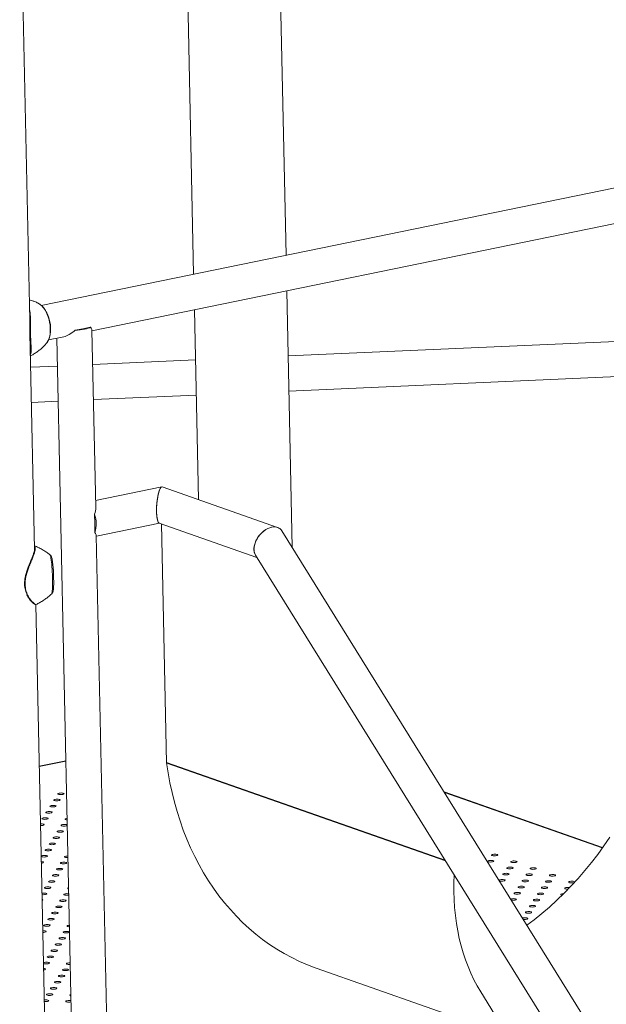
# Model space of a CAD drawing. Units: millimetres. Extents: x -5.9 to 42, y 0 to 29.8.
# Drawn here: x 35.2 to 36, y 26 to 27.2 of the extents above; entities that cross this region are included whole.
import ezdxf

# ---------------------------------------------------------------- set-up
doc = ezdxf.new("R2010")
doc.units = ezdxf.units.MM

msp = doc.modelspace()

# ---------------------------------------------------------------- linework, layer by layer
at = {"color": 7, "linetype": 'Continuous', "lineweight": 18}
for p, q in [((35.2546664, 26.8430927), (35.241872, 27.4468645)), ((35.5819841, 26.9259937), (35.5740046, 27.3025556)), ((35.4560126, 27.2757529), (35.4639375, 26.9017709)), ((36.2129539, 27.0554665), (35.2694851, 26.86187)), ((35.3341826, 26.8292761), (36.1557339, 26.9978556)), ((35.5898963, 26.5526112), (35.5829519, 26.8803227)), ((35.2581079, 26.8678078), (35.2541167, 26.8690268)), ((35.4649052, 26.8561), (35.4700392, 26.6138227)), ((35.3225382, 26.8321021), (35.3127515, 26.8300939)), ((35.332325, 26.8341104), (35.3225382, 26.8321021)), ((35.338966, 26.603539), (35.3341624, 26.8302298)), ((35.2786982, 26.8178909), (35.2984323, 26.8219403)), ((35.2894337, 26.8200938), (35.309711, 25.8631869)), ((36.0036703, 26.8157764), (35.5847096, 26.7973751)), ((35.2608629, 26.5506651), (35.2554134, 26.8078322)), ((35.2558859, 26.7999429), (35.255599, 26.7990738)), ((35.4662599, 26.7921726), (35.3350909, 26.7864115)), ((35.2901893, 26.7844393), (35.255941, 26.7829351)), ((35.5856618, 26.7524402), (36.0055413, 26.7708819)), ((35.2568932, 26.7380003), (35.2911414, 26.7395045)), ((35.3360431, 26.7414766), (35.4672121, 26.7472378)), ((35.4232693, 26.6300617), (35.3387714, 26.612723)), ((35.5712664, 26.5782879), (35.4239015, 26.6300189)), ((35.3376365, 26.5834541), (35.3373914, 26.5950219)), ((35.3378817, 26.5718863), (35.3376365, 26.5834541)), ((35.3397392, 26.567052), (35.4204417, 26.5836119)), ((35.4201316, 26.5837208), (35.5448793, 26.5399294)), ((35.4230726, 26.5826884), (35.4295365, 26.2776527)), ((35.3546343, 25.8641388), (35.339719, 26.5680057)), ((37.3399337, 23.7344849), (35.5766245, 26.573983)), ((35.5429571, 26.5430247), (37.3017617, 23.7107804)), ((35.2790453, 25.6926198), (35.262365, 26.4797796)), ((35.2628558, 26.4800011), (35.262899, 26.480019)), ((35.3008744, 26.2801955), (35.2667427, 26.2731918)), ((35.986214, 26.1694199), (35.7837112, 26.2405065)), ((35.8842126, 26.079465), (35.8837798, 26.0793636)), ((35.6204253, 26.0154394), (35.864955, 25.9295998)), ((35.8306324, 25.9849328), (36.0152488, 25.6873039))]:
    msp.add_line(p, q, dxfattribs=at)
at = {"color": 8, "linetype": 'Continuous', "lineweight": 18}
for p, q in [((35.2561731, 26.8008127), (35.2558859, 26.7999429)), ((35.3008824, 26.2798171), (35.2667507, 26.2728134)), ((35.7849782, 26.1532925), (35.4295276, 26.2780698)), ((35.7856154, 26.1522663), (35.4295913, 26.277245)), ((35.9857892, 26.1688197), (35.7843063, 26.2395482))]:
    msp.add_line(p, q, dxfattribs=at)
at = {"color": 8, "linetype": 'Continuous', "lineweight": 18, "flags": 128}
for points in [[(35.2758917, 26.8133301), (35.2770556, 26.814909), (35.2783171, 26.8172122), (35.2793506, 26.8198529), (35.2801391, 26.8227878), (35.2806697, 26.8259687), (35.2809336, 26.8293433), (35.2809265, 26.8328563), (35.2806485, 26.8364499), (35.2801043, 26.8400652), (35.2793026, 26.8436428), (35.2782568, 26.8471239), (35.2769839, 26.8504515), (35.2755049, 26.8535707), (35.273844, 26.8564305), (35.2720286, 26.8589839), (35.2700884, 26.8611889), (35.2680552, 26.8630094), (35.2659626, 26.8644154), (35.2653341, 26.8647499)], [(35.28271, 26.4935347), (35.2828664, 26.4937675), (35.2831155, 26.4945483), (35.2833326, 26.4957937), (35.2835133, 26.4974795), (35.2836541, 26.4995729), (35.2837525, 26.5020331), (35.2838063, 26.5048122), (35.2838146, 26.5078561), (35.2837772, 26.5111057), (35.2836948, 26.5144976), (35.283569, 26.5179658), (35.2834024, 26.5214428), (35.283198, 26.524861), (35.28296, 26.5281538), (35.2826929, 26.5312571), (35.282402, 26.5341106), (35.2820928, 26.5366586), (35.2817715, 26.5388516), (35.2814442, 26.5406469), (35.2811174, 26.5420096), (35.2807974, 26.5429131), (35.280523, 26.5433169)]]:
    msp.add_lwpolyline(points, dxfattribs=at)
at = {"color": 7, "linetype": 'Continuous', "lineweight": 18, "flags": 128}
for points in [[(35.332325, 26.8341104), (35.3309153, 26.8333414), (35.329123, 26.832624), (35.3269837, 26.8319724), (35.3245396, 26.8313996), (35.321839, 26.8309168), (35.3189354, 26.8305335), (35.3158861, 26.8302574), (35.3127515, 26.8300939)], [(35.4295365, 26.2776527), (35.4314527, 26.2648384), (35.4337482, 26.2521763), (35.4364204, 26.2396816), (35.4394661, 26.2273688), (35.4428816, 26.2152526), (35.4466629, 26.2033471), (35.4508057, 26.1916664), (35.455305, 26.1802243), (35.4601555, 26.1690342), (35.4653515, 26.1581093), (35.4708869, 26.1474626), (35.4767551, 26.1371065), (35.4829493, 26.1270532), (35.4894621, 26.1173147), (35.4962859, 26.1079023), (35.5034126, 26.0988272), (35.5108338, 26.0901001), (35.5185408, 26.0817312), (35.5265246, 26.0737305), (35.5347756, 26.0661072), (35.5432841, 26.0588705), (35.5520403, 26.0520288), (35.5610336, 26.0455902), (35.5702536, 26.0395624), (35.5796893, 26.0339523), (35.5893297, 26.0287666), (35.5991634, 26.0240115), (35.6091787, 26.0196925), (35.619364, 26.0158147), (35.6204253, 26.0154394)], [(35.2921915, 26.2388571), (35.2912141, 26.2385791), (35.290633, 26.2382368), (35.2905185, 26.2378716), (35.2908843, 26.2375274), (35.2916863, 26.2372459), (35.2928277, 26.2370609), (35.294171, 26.2369948), (35.295554, 26.2370556), (35.29681, 26.2372359), (35.2977875, 26.2375139), (35.2983685, 26.2378562), (35.298483, 26.2382214), (35.2981172, 26.2385655), (35.2973153, 26.2388471), (35.2961738, 26.239032), (35.2948305, 26.2390981), (35.2934475, 26.2390374), (35.2921915, 26.2388571)], [(35.2819958, 26.2230639), (35.2810184, 26.2227858), (35.2804373, 26.2224436), (35.2803228, 26.2220783), (35.2806886, 26.2217342), (35.2814906, 26.2214527), (35.282632, 26.2212677), (35.2839753, 26.2212016), (35.2853583, 26.2212623), (35.2866143, 26.2214426), (35.2875917, 26.2217206), (35.2881728, 26.2220629), (35.2882873, 26.2224281), (35.2879215, 26.2227723), (35.2871195, 26.2230538), (35.2859781, 26.2232388), (35.2846348, 26.2233049), (35.2832518, 26.2232441), (35.2819958, 26.2230639)], [(35.2870937, 26.2309605), (35.2861162, 26.2306825), (35.2855352, 26.2303402), (35.2854206, 26.229975), (35.2857864, 26.2296308), (35.2865884, 26.2293493), (35.2877299, 26.2291643), (35.2890731, 26.2290982), (35.2904562, 26.229159), (35.2917121, 26.2293392), (35.2926896, 26.2296173), (35.2932706, 26.2299595), (35.2933852, 26.2303248), (35.2930194, 26.2306689), (35.2922174, 26.2309504), (35.2910759, 26.2311354), (35.2897327, 26.2312015), (35.2883497, 26.2311408), (35.2870937, 26.2309605)], [(35.276898, 26.2151673), (35.2759205, 26.2148892), (35.2753395, 26.2145469), (35.2752249, 26.2141817), (35.2755907, 26.2138376), (35.2763927, 26.2135561), (35.2775342, 26.2133711), (35.2788774, 26.213305), (35.2802604, 26.2133657), (35.2815164, 26.213546), (35.2824939, 26.213824), (35.2830749, 26.2141663), (35.2831894, 26.2145315), (35.2828237, 26.2148757), (35.2820217, 26.2151572), (35.2808802, 26.2153422), (35.279537, 26.2154083), (35.2781539, 26.2153475), (35.276898, 26.2151673)], [(35.2683463, 26.1975162), (35.2686817, 26.1975117), (35.2700647, 26.1975725), (35.2713207, 26.1977528), (35.2722982, 26.1980308), (35.2728792, 26.1983731), (35.2729937, 26.1987383), (35.2726279, 26.1990824), (35.271826, 26.199364), (35.2706845, 26.1995489), (35.2693412, 26.199615), (35.2683025, 26.1995815)], [(35.2718001, 26.2072706), (35.2708226, 26.2069926), (35.2702416, 26.2066503), (35.2701271, 26.2062851), (35.2704929, 26.205941), (35.2712948, 26.2056594), (35.2724363, 26.2054745), (35.2737795, 26.2054084), (35.2751626, 26.2054691), (35.2764186, 26.2056494), (35.277396, 26.2059274), (35.2779771, 26.2062697), (35.2780916, 26.2066349), (35.2777258, 26.206979), (35.2769238, 26.2072606), (35.2757824, 26.2074455), (35.2744391, 26.2075116), (35.2730561, 26.2074509), (35.2718001, 26.2072706)], [(35.2964319, 26.1986239), (35.2954545, 26.1983459), (35.2948734, 26.1980036), (35.2947589, 26.1976383), (35.2951247, 26.1972942), (35.2959267, 26.1970127), (35.2970681, 26.1968277), (35.2984114, 26.1967616), (35.2997944, 26.1968224), (35.3010504, 26.1970026), (35.3020278, 26.1972807), (35.3026089, 26.1976229), (35.3026238, 26.1976386)], [(35.3024326, 26.2066638), (35.3015298, 26.2065205), (35.3005523, 26.2062425), (35.2999713, 26.2059002), (35.2998567, 26.205535), (35.3002225, 26.2051908), (35.3010245, 26.2049093), (35.302166, 26.2047243), (35.3024743, 26.2046972)], [(35.291334, 26.1907273), (35.2903566, 26.1904492), (35.2897756, 26.190107), (35.289661, 26.1897417), (35.2900268, 26.1893976), (35.2908288, 26.1891161), (35.2919703, 26.1889311), (35.2933135, 26.188865), (35.2946965, 26.1889257), (35.2959525, 26.189106), (35.29693, 26.189384), (35.297511, 26.1897263), (35.2976255, 26.1900915), (35.2972598, 26.1904357), (35.2964578, 26.1907172), (35.2953163, 26.1909022), (35.2939731, 26.1909683), (35.29259, 26.1909075), (35.291334, 26.1907273)], [(35.2811383, 26.174934), (35.2801609, 26.174656), (35.2795798, 26.1743137), (35.2794653, 26.1739485), (35.2798311, 26.1736044), (35.2806331, 26.1733228), (35.2817745, 26.1731379), (35.2831178, 26.1730718), (35.2845008, 26.1731325), (35.2857568, 26.1733128), (35.2867343, 26.1735908), (35.2873153, 26.1739331), (35.2874298, 26.1742983), (35.287064, 26.1746424), (35.286262, 26.174924), (35.2851206, 26.1751089), (35.2837773, 26.175175), (35.2823943, 26.1751143), (35.2811383, 26.174934)], [(35.2862362, 26.1828306), (35.2852587, 26.1825526), (35.2846777, 26.1822103), (35.2845632, 26.1818451), (35.284929, 26.181501), (35.2857309, 26.1812194), (35.2868724, 26.1810345), (35.2882156, 26.1809684), (35.2895987, 26.1810291), (35.2908547, 26.1812094), (35.2918321, 26.1814874), (35.2924132, 26.1818297), (35.2925277, 26.1821949), (35.2921619, 26.1825391), (35.2913599, 26.1828206), (35.2902184, 26.1830056), (35.2888752, 26.1830717), (35.2874922, 26.1830109), (35.2862362, 26.1828306)], [(35.8895644, 26.0700485), (35.8988951, 26.0771016), (35.9087405, 26.0850315), (35.9184007, 26.0933258), (35.9278645, 26.1019749), (35.9371207, 26.1109684), (35.9461584, 26.1202959), (35.9549671, 26.1299464), (35.9635362, 26.1399085), (35.9718558, 26.1501705), (35.979916, 26.1607203), (35.9877074, 26.1715456), (35.9952208, 26.1826335)], [(35.2709426, 26.1591408), (35.2699651, 26.1588628), (35.2693841, 26.1585205), (35.2692696, 26.1581552), (35.2696354, 26.1578111), (35.2704374, 26.1575296), (35.2715788, 26.1573446), (35.2729221, 26.1572785), (35.2743051, 26.1573393), (35.2755611, 26.1575195), (35.2765385, 26.1577976), (35.2771196, 26.1581398), (35.2772341, 26.1585051), (35.2768683, 26.1588492), (35.2760663, 26.1591307), (35.2749249, 26.1593157), (35.2735816, 26.1593818), (35.2721986, 26.159321), (35.2709426, 26.1591408)], [(35.2760405, 26.1670374), (35.275063, 26.1667594), (35.274482, 26.1664171), (35.2743674, 26.1660519), (35.2747332, 26.1657077), (35.2755352, 26.1654262), (35.2766767, 26.1652412), (35.2780199, 26.1651751), (35.2794029, 26.1652359), (35.2806589, 26.1654161), (35.2816364, 26.1656942), (35.2822174, 26.1660364), (35.282332, 26.1664017), (35.2819662, 26.1667458), (35.2811642, 26.1670273), (35.2800227, 26.1672123), (35.2786795, 26.1672784), (35.2772965, 26.1672177), (35.2760405, 26.1670374)], [(35.8460022, 26.1606816), (35.8450247, 26.1604035), (35.8444437, 26.1600612), (35.8443291, 26.159696), (35.8446949, 26.1593519), (35.8454969, 26.1590704), (35.8466384, 26.1588854), (35.8479816, 26.1588193), (35.8493646, 26.15888), (35.8506206, 26.1590603), (35.8515981, 26.1593383), (35.8521791, 26.1596806), (35.8522936, 26.1600458), (35.8519279, 26.16039), (35.8511259, 26.1606715), (35.8499844, 26.1608565), (35.8486412, 26.1609226), (35.8472581, 26.1608618), (35.8460022, 26.1606816)], [(35.2693647, 26.1494579), (35.2704632, 26.1496229), (35.2714407, 26.1499009), (35.2720217, 26.1502432), (35.2721362, 26.1506084), (35.2717705, 26.1509526), (35.2709685, 26.1512341), (35.269827, 26.1514191), (35.2693223, 26.1514595)], [(35.2955744, 26.150494), (35.294597, 26.150216), (35.2940159, 26.1498737), (35.2939014, 26.1495085), (35.2942672, 26.1491644), (35.2950692, 26.1488828), (35.2962106, 26.1486979), (35.2975539, 26.1486318), (35.2989369, 26.1486925), (35.3001929, 26.1488728), (35.3011703, 26.1491508), (35.3017514, 26.1494931), (35.3018659, 26.1498583), (35.3015001, 26.1502024), (35.3006981, 26.150484), (35.2995567, 26.1506689), (35.2982134, 26.150735), (35.2968304, 26.1506743), (35.2955744, 26.150494)], [(35.3006723, 26.1583907), (35.2996948, 26.1581126), (35.2991138, 26.1577703), (35.2989993, 26.1574051), (35.299365, 26.157061), (35.300167, 26.1567795), (35.3013085, 26.1565945), (35.3026517, 26.1565284), (35.3034945, 26.1565501)], [(35.8409043, 26.1527849), (35.8399268, 26.1525069), (35.8393458, 26.1521646), (35.8392313, 26.1517994), (35.8395971, 26.1514553), (35.840399, 26.1511737), (35.8415405, 26.1509888), (35.8428837, 26.1509227), (35.8442668, 26.1509834), (35.8455228, 26.1511637), (35.8465002, 26.1514417), (35.8470813, 26.151784), (35.8471958, 26.1521492), (35.84683, 26.1524933), (35.846028, 26.1527749), (35.8448866, 26.1529598), (35.8435433, 26.1530259), (35.8421603, 26.1529652), (35.8409043, 26.1527849)], [(35.870634, 26.1520348), (35.8696565, 26.1517568), (35.8690755, 26.1514145), (35.8689609, 26.1510493), (35.8693267, 26.1507051), (35.8701287, 26.1504236), (35.8712702, 26.1502386), (35.8726134, 26.1501725), (35.8739964, 26.1502333), (35.8752524, 26.1504135), (35.8762299, 26.1506916), (35.8768109, 26.1510339), (35.8769255, 26.1513991), (35.8765597, 26.1517432), (35.8757577, 26.1520247), (35.8746162, 26.1522097), (35.873273, 26.1522758), (35.87189, 26.1522151), (35.870634, 26.1520348)], [(35.2853787, 26.1347008), (35.2844012, 26.1344228), (35.2838202, 26.1340805), (35.2837057, 26.1337153), (35.2840715, 26.1333711), (35.2848735, 26.1330896), (35.2860149, 26.1329046), (35.2873582, 26.1328385), (35.2887412, 26.1328993), (35.2899972, 26.1330795), (35.2909746, 26.1333576), (35.2915557, 26.1336998), (35.2916702, 26.1340651), (35.2913044, 26.1344092), (35.2905024, 26.1346907), (35.289361, 26.1348757), (35.2880177, 26.1349418), (35.2866347, 26.1348811), (35.2853787, 26.1347008)], [(35.2904766, 26.1425974), (35.2894991, 26.1423194), (35.2889181, 26.1419771), (35.2888035, 26.1416119), (35.2891693, 26.1412677), (35.2899713, 26.1409862), (35.2911128, 26.1408012), (35.292456, 26.1407351), (35.293839, 26.1407959), (35.295095, 26.1409761), (35.2960725, 26.1412542), (35.2966535, 26.1415965), (35.2967681, 26.1419617), (35.2964023, 26.1423058), (35.2956003, 26.1425874), (35.2944588, 26.1427723), (35.2931156, 26.1428384), (35.2917326, 26.1427777), (35.2904766, 26.1425974)], [(35.8604382, 26.1362416), (35.8594608, 26.1359635), (35.8588798, 26.1356213), (35.8587652, 26.135256), (35.859131, 26.1349119), (35.859933, 26.1346304), (35.8610745, 26.1344454), (35.8624177, 26.1343793), (35.8638007, 26.13444), (35.8650567, 26.1346203), (35.8660342, 26.1348983), (35.8666152, 26.1352406), (35.8667297, 26.1356058), (35.866364, 26.13595), (35.865562, 26.1362315), (35.8644205, 26.1364165), (35.8630773, 26.1364826), (35.8616942, 26.1364218), (35.8604382, 26.1362416)], [(35.8655361, 26.1441382), (35.8645586, 26.1438602), (35.8639776, 26.1435179), (35.8638631, 26.1431526), (35.8642289, 26.1428085), (35.8650309, 26.142527), (35.8661723, 26.142342), (35.8675156, 26.1422759), (35.8688986, 26.1423367), (35.8701546, 26.1425169), (35.871132, 26.142795), (35.8717131, 26.1431372), (35.8718276, 26.1435025), (35.8714618, 26.1438466), (35.8706598, 26.1441281), (35.8695184, 26.1443131), (35.8681751, 26.1443792), (35.8667921, 26.1443184), (35.8655361, 26.1441382)], [(35.8901679, 26.1354914), (35.8891905, 26.1352134), (35.8886094, 26.1348711), (35.8884949, 26.1345059), (35.8888607, 26.1341618), (35.8896627, 26.1338802), (35.8908041, 26.1336953), (35.8921474, 26.1336292), (35.8935304, 26.1336899), (35.8947864, 26.1338702), (35.8957638, 26.1341482), (35.8963449, 26.1344905), (35.8964594, 26.1348557), (35.8960936, 26.1351998), (35.8952916, 26.1354814), (35.8941502, 26.1356663), (35.8928069, 26.1357324), (35.8914239, 26.1356717), (35.8901679, 26.1354914)], [(35.8952658, 26.1433881), (35.8942883, 26.14311), (35.8937073, 26.1427677), (35.8935928, 26.1424025), (35.8939585, 26.1420584), (35.8947605, 26.1417769), (35.895902, 26.1415919), (35.8972452, 26.1415258), (35.8986283, 26.1415865), (35.8998842, 26.1417668), (35.9008617, 26.1420448), (35.9014427, 26.1423871), (35.9015573, 26.1427523), (35.9011915, 26.1430965), (35.9003895, 26.143378), (35.899248, 26.143563), (35.8979048, 26.1436291), (35.8965218, 26.1435683), (35.8952658, 26.1433881)], [(35.9198976, 26.1347413), (35.9189201, 26.1344633), (35.9183391, 26.134121), (35.9182246, 26.1337558), (35.9185904, 26.1334116), (35.9193923, 26.1331301), (35.9205338, 26.1329451), (35.9218771, 26.132879), (35.9232601, 26.1329398), (35.9245161, 26.13312), (35.9254935, 26.1333981), (35.9260746, 26.1337404), (35.9261891, 26.1341056), (35.9258233, 26.1344497), (35.9250213, 26.1347312), (35.9238799, 26.1349162), (35.9225366, 26.1349823), (35.9211536, 26.1349216), (35.9198976, 26.1347413)], [(35.2802808, 26.1268042), (35.2793034, 26.1265261), (35.2787223, 26.1261839), (35.2786078, 26.1258186), (35.2789736, 26.1254745), (35.2797756, 26.125193), (35.280917, 26.125008), (35.2822603, 26.1249419), (35.2836433, 26.1250026), (35.2848993, 26.1251829), (35.2858768, 26.1254609), (35.2864578, 26.1258032), (35.2865723, 26.1261684), (35.2862065, 26.1265126), (35.2854046, 26.1267941), (35.2842631, 26.1269791), (35.2829199, 26.1270452), (35.2815368, 26.1269844), (35.2802808, 26.1268042)], [(35.8542511, 26.1269145), (35.8548351, 26.1267337), (35.8559766, 26.1265488), (35.8573198, 26.1264827), (35.8587029, 26.1265434), (35.8599589, 26.1267237), (35.8609363, 26.1270017), (35.8615173, 26.127344), (35.8616319, 26.1277092), (35.8612661, 26.1280534), (35.8604641, 26.1283349), (35.8593226, 26.1285199), (35.8579794, 26.128586), (35.8565964, 26.1285252), (35.8553404, 26.1283449)], [(35.8850701, 26.1275948), (35.8840926, 26.1273168), (35.8835116, 26.1269745), (35.883397, 26.1266093), (35.8837628, 26.1262651), (35.8845648, 26.1259836), (35.8857063, 26.1257986), (35.8870495, 26.1257325), (35.8884325, 26.1257933), (35.8896885, 26.1259736), (35.890666, 26.1262516), (35.891247, 26.1265939), (35.8913616, 26.1269591), (35.8909958, 26.1273032), (35.8901938, 26.1275848), (35.8890523, 26.1277697), (35.8877091, 26.1278358), (35.886326, 26.1277751), (35.8850701, 26.1275948)], [(35.9147997, 26.1268447), (35.9138223, 26.1265667), (35.9132412, 26.1262244), (35.9131267, 26.1258591), (35.9134925, 26.125515), (35.9142945, 26.1252335), (35.9154359, 26.1250485), (35.9167792, 26.1249824), (35.9181622, 26.1250432), (35.9194182, 26.1252234), (35.9203957, 26.1255015), (35.9209767, 26.1258437), (35.9210912, 26.126209), (35.9207254, 26.1265531), (35.9199235, 26.1268346), (35.918782, 26.1270196), (35.9174387, 26.1270857), (35.9160557, 26.1270249), (35.9147997, 26.1268447)], [(35.9445294, 26.1260946), (35.943552, 26.1258165), (35.9429709, 26.1254742), (35.9428564, 26.125109), (35.9432222, 26.1247649), (35.9440242, 26.1244834), (35.9451656, 26.1242984), (35.9465089, 26.1242323), (35.9478919, 26.124293), (35.9491479, 26.1244733), (35.9501253, 26.1247513), (35.9504105, 26.1248828)], [(35.9508377, 26.1253687), (35.9508209, 26.1254588), (35.9504551, 26.125803), (35.9496531, 26.1260845), (35.9485117, 26.1262695), (35.9471684, 26.1263356), (35.9457854, 26.1262748), (35.9445294, 26.1260946)], [(35.2702161, 26.1092778), (35.2707213, 26.1092148), (35.2720646, 26.1091487), (35.2734476, 26.1092094), (35.2747036, 26.1093897), (35.275681, 26.1096677), (35.2762621, 26.11001), (35.2763766, 26.1103752), (35.2760108, 26.1107193), (35.2752088, 26.1110009), (35.2740674, 26.1111858), (35.2727241, 26.1112519), (35.2713411, 26.1111912), (35.270179, 26.1110297)], [(35.275183, 26.1189076), (35.2742055, 26.1186295), (35.2736245, 26.1182872), (35.27351, 26.117922), (35.2738757, 26.1175779), (35.2746777, 26.1172964), (35.2758192, 26.1171114), (35.2771624, 26.1170453), (35.2785455, 26.117106), (35.2798014, 26.1172863), (35.2807789, 26.1175643), (35.2813599, 26.1179066), (35.2814745, 26.1182718), (35.2811087, 26.118616), (35.2803067, 26.1188975), (35.2791652, 26.1190825), (35.277822, 26.1191486), (35.276439, 26.1190878), (35.275183, 26.1189076)], [(35.2998148, 26.1102608), (35.2988373, 26.1099828), (35.2982563, 26.1096405), (35.2981418, 26.1092753), (35.2985076, 26.1089311), (35.2993095, 26.1086496), (35.300451, 26.1084646), (35.3017943, 26.1083985), (35.3031773, 26.1084593), (35.3044333, 26.1086395), (35.3045094, 26.1086555)], [(35.3043112, 26.1180085), (35.3039352, 26.1178794), (35.3033542, 26.1175371), (35.3032396, 26.1171719), (35.3036054, 26.1168278), (35.3043419, 26.1165624)], [(35.8748743, 26.1118016), (35.8738969, 26.1115235), (35.8733158, 26.1111813), (35.8732013, 26.110816), (35.8735671, 26.1104719), (35.8743691, 26.1101904), (35.8755105, 26.1100054), (35.8768538, 26.1099393), (35.8782368, 26.11), (35.8794928, 26.1101803), (35.8804703, 26.1104583), (35.8810513, 26.1108006), (35.8811658, 26.1111658), (35.8808, 26.11151), (35.8799981, 26.1117915), (35.8788566, 26.1119765), (35.8775134, 26.1120426), (35.8761303, 26.1119818), (35.8748743, 26.1118016)], [(35.8799722, 26.1196982), (35.8789947, 26.1194202), (35.8784137, 26.1190779), (35.8782992, 26.1187127), (35.878665, 26.1183685), (35.879467, 26.118087), (35.8806084, 26.117902), (35.8819517, 26.1178359), (35.8833347, 26.1178967), (35.8845907, 26.1180769), (35.8855681, 26.118355), (35.8861492, 26.1186972), (35.8862637, 26.1190625), (35.8858979, 26.1194066), (35.8850959, 26.1196881), (35.8839545, 26.1198731), (35.8826112, 26.1199392), (35.8812282, 26.1198785), (35.8799722, 26.1196982)], [(35.904604, 26.1110514), (35.9036266, 26.1107734), (35.9030455, 26.1104311), (35.902931, 26.1100659), (35.9032968, 26.1097218), (35.9040988, 26.1094402), (35.9052402, 26.1092553), (35.9065835, 26.1091892), (35.9079665, 26.1092499), (35.9092225, 26.1094302), (35.9101999, 26.1097082), (35.910781, 26.1100505), (35.9108955, 26.1104157), (35.9105297, 26.1107599), (35.9097277, 26.1110414), (35.9085863, 26.1112264), (35.907243, 26.1112925), (35.90586, 26.1112317), (35.904604, 26.1110514)], [(35.9097019, 26.1189481), (35.9087244, 26.11867), (35.9081434, 26.1183278), (35.9080288, 26.1179625), (35.9083946, 26.1176184), (35.9091966, 26.1173369), (35.9103381, 26.1171519), (35.9116813, 26.1170858), (35.9130644, 26.1171465), (35.9143203, 26.1173268), (35.9152978, 26.1176048), (35.9158788, 26.1179471), (35.9159934, 26.1183123), (35.9156276, 26.1186565), (35.9148256, 26.118938), (35.9136841, 26.119123), (35.9123409, 26.1191891), (35.9109579, 26.1191283), (35.9097019, 26.1189481)], [(35.9343337, 26.1103013), (35.9333562, 26.1100233), (35.9327752, 26.109681), (35.9326607, 26.1093158), (35.9330265, 26.1089716), (35.9338284, 26.1086901), (35.9346752, 26.1085389)], [(35.9366926, 26.1105403), (35.9355897, 26.1104816), (35.9343337, 26.1103013)], [(35.9394316, 26.1181979), (35.9384541, 26.1179199), (35.9378731, 26.1175776), (35.9377585, 26.1172124), (35.9381243, 26.1168683), (35.9389263, 26.1165867), (35.9400678, 26.1164018), (35.941411, 26.1163357), (35.9424176, 26.1163671)], [(35.2703768, 26.1016956), (35.2705832, 26.1017711), (35.2711642, 26.1021134), (35.2712788, 26.1024786), (35.270913, 26.1028227), (35.2703483, 26.1030417)], [(35.2947169, 26.1023642), (35.2937395, 26.1020862), (35.2931584, 26.1017439), (35.2930439, 26.1013786), (35.2934097, 26.1010345), (35.2942117, 26.100753), (35.2953531, 26.100568), (35.2966964, 26.1005019), (35.2980794, 26.1005627), (35.2993354, 26.1007429), (35.3003129, 26.101021), (35.3008939, 26.1013632), (35.3010084, 26.1017285), (35.3006426, 26.1020726), (35.2998407, 26.1023541), (35.2986992, 26.1025391), (35.2973559, 26.1026052), (35.2959729, 26.1025444), (35.2947169, 26.1023642)], [(35.8697765, 26.103905), (35.868799, 26.1036269), (35.8687301, 26.1035986)], [(35.8695817, 26.1022272), (35.8704127, 26.1021088), (35.8717559, 26.1020427), (35.873139, 26.1021034), (35.8743949, 26.1022837), (35.8753724, 26.1025617), (35.8759534, 26.102904), (35.876068, 26.1032692), (35.8757022, 26.1036134), (35.8749002, 26.1038949), (35.8737587, 26.1040799), (35.8724155, 26.104146), (35.8710325, 26.1040852), (35.8697765, 26.103905)], [(35.8995062, 26.1031548), (35.8985287, 26.1028768), (35.8979477, 26.1025345), (35.8978331, 26.1021693), (35.8981989, 26.1018252), (35.8990009, 26.1015436), (35.9001424, 26.1013587), (35.9014856, 26.1012926), (35.9028686, 26.1013533), (35.9041246, 26.1015336), (35.9051021, 26.1018116), (35.9056831, 26.1021539), (35.9057976, 26.1025191), (35.9054319, 26.1028632), (35.9046299, 26.1031448), (35.9034884, 26.1033297), (35.9021452, 26.1033958), (35.9007621, 26.1033351), (35.8995062, 26.1031548)], [(35.2845212, 26.0865709), (35.2835438, 26.0862929), (35.2829627, 26.0859506), (35.2828482, 26.0855854), (35.283214, 26.0852413), (35.284016, 26.0849597), (35.2851574, 26.0847748), (35.2865007, 26.0847087), (35.2878837, 26.0847694), (35.2891397, 26.0849497), (35.2901171, 26.0852277), (35.2906982, 26.08557), (35.2908127, 26.0859352), (35.2904469, 26.0862794), (35.2896449, 26.0865609), (35.2885035, 26.0867459), (35.2871602, 26.0868119), (35.2857772, 26.0867512), (35.2845212, 26.0865709)], [(35.2896191, 26.0944676), (35.2886416, 26.0941895), (35.2880606, 26.0938473), (35.287946, 26.093482), (35.2883118, 26.0931379), (35.2891138, 26.0928564), (35.2902553, 26.0926714), (35.2915985, 26.0926053), (35.2929816, 26.092666), (35.2942375, 26.0928463), (35.295215, 26.0931243), (35.295796, 26.0934666), (35.2959106, 26.0938318), (35.2955448, 26.094176), (35.2947428, 26.0944575), (35.2936013, 26.0946425), (35.2922581, 26.0947086), (35.2908751, 26.0946478), (35.2896191, 26.0944676)], [(35.8893104, 26.0873616), (35.888333, 26.0870836), (35.8877519, 26.0867413), (35.8876374, 26.086376), (35.8880032, 26.0860319), (35.8888052, 26.0857504), (35.8899466, 26.0855654), (35.8912899, 26.0854993), (35.8926729, 26.0855601), (35.8939289, 26.0857403), (35.8949064, 26.0860184), (35.8954874, 26.0863606), (35.8956019, 26.0867259), (35.8952361, 26.08707), (35.8944342, 26.0873515), (35.8932927, 26.0875365), (35.8919494, 26.0876026), (35.8905664, 26.0875418), (35.8893104, 26.0873616)], [(35.8944083, 26.0952582), (35.8934308, 26.0949802), (35.8928498, 26.0946379), (35.8927353, 26.0942727), (35.8931011, 26.0939285), (35.893903, 26.093647), (35.8950445, 26.093462), (35.8963877, 26.0933959), (35.8977708, 26.0934567), (35.8990268, 26.0936369), (35.9000042, 26.093915), (35.9005853, 26.0942572), (35.9006998, 26.0946225), (35.900334, 26.0949666), (35.899532, 26.0952481), (35.8983906, 26.0954331), (35.8970473, 26.0954992), (35.8956643, 26.0954385), (35.8944083, 26.0952582)], [(35.2794234, 26.0786743), (35.2784459, 26.0783963), (35.2778649, 26.078054), (35.2777503, 26.0776888), (35.2781161, 26.0773447), (35.2789181, 26.0770631), (35.2800596, 26.0768782), (35.2814028, 26.0768121), (35.2827858, 26.0768728), (35.2840418, 26.0770531), (35.2850193, 26.0773311), (35.2856003, 26.0776734), (35.2857148, 26.0780386), (35.2853491, 26.0783827), (35.2845471, 26.0786643), (35.2834056, 26.0788492), (35.2820624, 26.0789153), (35.2806793, 26.0788546), (35.2794234, 26.0786743)], [(35.8848312, 26.0776706), (35.8848488, 26.0776688), (35.886192, 26.0776027), (35.8875751, 26.0776634), (35.888831, 26.0778437), (35.8898085, 26.0781217), (35.8903895, 26.078464), (35.8905041, 26.0788292), (35.8901383, 26.0791734), (35.8893363, 26.0794549), (35.8881948, 26.0796399), (35.8868516, 26.079706), (35.8854686, 26.0796452), (35.8842126, 26.079465)], [(35.2712387, 26.0610188), (35.2725901, 26.0610796), (35.2738461, 26.0612598), (35.2748236, 26.0615379), (35.2754046, 26.0618801), (35.2755191, 26.0622454), (35.2751533, 26.0625895), (35.2743514, 26.062871), (35.2732099, 26.063056), (35.2718666, 26.0631221), (35.2711945, 26.0631085)], [(35.2743255, 26.0707777), (35.273348, 26.0704997), (35.272767, 26.0701574), (35.2726525, 26.0697922), (35.2730183, 26.069448), (35.2738202, 26.0691665), (35.2749617, 26.0689815), (35.2763049, 26.0689154), (35.277688, 26.0689762), (35.278944, 26.0691564), (35.2799214, 26.0694345), (35.2805025, 26.0697767), (35.280617, 26.070142), (35.2802512, 26.0704861), (35.2794492, 26.0707676), (35.2783078, 26.0709526), (35.2769645, 26.0710187), (35.2755815, 26.070958), (35.2743255, 26.0707777)], [(35.2989573, 26.062131), (35.2979799, 26.0618529), (35.2973988, 26.0615106), (35.2972843, 26.0611454), (35.2976501, 26.0608013), (35.2984521, 26.0605198), (35.2995935, 26.0603348), (35.3009368, 26.0602687), (35.3023198, 26.0603294), (35.3035758, 26.0605097), (35.3045532, 26.0607877), (35.3051343, 26.06113), (35.3052488, 26.0614952), (35.304883, 26.0618394), (35.304081, 26.0621209), (35.3029396, 26.0623059), (35.3015963, 26.062372), (35.3002133, 26.0623112), (35.2989573, 26.062131)], [(35.3040552, 26.0700276), (35.3030777, 26.0697495), (35.3024967, 26.0694073), (35.3023821, 26.069042), (35.3027479, 26.0686979), (35.3035499, 26.0684164), (35.3046914, 26.0682314), (35.3053671, 26.0681817)], [(35.3053241, 26.070209), (35.3053112, 26.0702078), (35.3040552, 26.0700276)], [(35.2887616, 26.0463377), (35.2877841, 26.0460597), (35.2872031, 26.0457174), (35.2870886, 26.0453522), (35.2874544, 26.045008), (35.2882563, 26.0447265), (35.2893978, 26.0445415), (35.290741, 26.0444754), (35.2921241, 26.0445362), (35.2933801, 26.0447164), (35.2943575, 26.0449945), (35.2949386, 26.0453368), (35.2950531, 26.045702), (35.2946873, 26.0460461), (35.2938853, 26.0463277), (35.2927438, 26.0465126), (35.2914006, 26.0465787), (35.2900176, 26.046518), (35.2887616, 26.0463377)], [(35.2938594, 26.0542343), (35.292882, 26.0539563), (35.292301, 26.053614), (35.2921864, 26.0532488), (35.2925522, 26.0529047), (35.2933542, 26.0526231), (35.2944957, 26.0524382), (35.2958389, 26.0523721), (35.2972219, 26.0524328), (35.2984779, 26.0526131), (35.2994554, 26.0528911), (35.3000364, 26.0532334), (35.3001509, 26.0535986), (35.2997852, 26.0539427), (35.2989832, 26.0542243), (35.2978417, 26.0544092), (35.2964985, 26.0544753), (35.2951154, 26.0544146), (35.2938594, 26.0542343)], [(35.2836637, 26.0384411), (35.2826863, 26.0381631), (35.2821052, 26.0378208), (35.2819907, 26.0374556), (35.2823565, 26.0371114), (35.2831585, 26.0368299), (35.2842999, 26.0366449), (35.2856432, 26.0365788), (35.2870262, 26.0366396), (35.2882822, 26.0368198), (35.2892597, 26.0370979), (35.2898407, 26.0374401), (35.2899552, 26.0378054), (35.2895894, 26.0381495), (35.2887874, 26.038431), (35.287646, 26.038616), (35.2863027, 26.0386821), (35.2849197, 26.0386214), (35.2836637, 26.0384411)], [(35.273468, 26.0226479), (35.2724905, 26.0223698), (35.2720624, 26.0221522)], [(35.272079, 26.0213651), (35.2721608, 26.0213182), (35.2729628, 26.0210367), (35.2741042, 26.0208517), (35.2754475, 26.0207856), (35.2768305, 26.0208463), (35.2780865, 26.0210266), (35.2790639, 26.0213046), (35.279645, 26.0216469), (35.2797595, 26.0220121), (35.2793937, 26.0223563), (35.2785917, 26.0226378), (35.2774503, 26.0228228), (35.276107, 26.0228889), (35.274724, 26.0228281), (35.273468, 26.0226479)], [(35.2785659, 26.0305445), (35.2775884, 26.0302664), (35.2770074, 26.0299242), (35.2768928, 26.0295589), (35.2772586, 26.0292148), (35.2780606, 26.0289333), (35.2792021, 26.0287483), (35.2805453, 26.0286822), (35.2819283, 26.0287429), (35.2831843, 26.0289232), (35.2841618, 26.0292012), (35.2847428, 26.0295435), (35.2848574, 26.0299087), (35.2844916, 26.0302529), (35.2836896, 26.0305344), (35.2825481, 26.0307194), (35.2812049, 26.0307855), (35.2798219, 26.0307247), (35.2785659, 26.0305445)], [(35.3031977, 26.0218977), (35.3022202, 26.0216197), (35.3016392, 26.0212774), (35.3015247, 26.0209122), (35.3018904, 26.0205681), (35.3026924, 26.0202865), (35.3038339, 26.0201016), (35.3051771, 26.0200355), (35.3063864, 26.0200814)], [(35.2722561, 26.013008), (35.2729886, 26.01313), (35.2739661, 26.013408), (35.2745471, 26.0137503), (35.2746616, 26.0141155), (35.2742959, 26.0144596), (35.2734939, 26.0147412), (35.2723524, 26.0149261), (35.2722152, 26.0149392)], [(35.2980998, 26.0140011), (35.2971224, 26.0137231), (35.2965413, 26.0133808), (35.2964268, 26.0130156), (35.2967926, 26.0126714), (35.2975946, 26.0123899), (35.298736, 26.0122049), (35.3000793, 26.0121388), (35.3014623, 26.0121996), (35.3027183, 26.0123798), (35.3036957, 26.0126579), (35.3042768, 26.0130001), (35.3043913, 26.0133654), (35.3040255, 26.0137095), (35.3032235, 26.013991), (35.3020821, 26.014176), (35.3007388, 26.0142421), (35.2993558, 26.0141814), (35.2980998, 26.0140011)], [(35.2879041, 25.9982079), (35.2869266, 25.9979298), (35.2863456, 25.9975876), (35.2862311, 25.9972223), (35.2865969, 25.9968782), (35.2873989, 25.9965967), (35.2885403, 25.9964117), (35.2898836, 25.9963456), (35.2912666, 25.9964063), (35.2925226, 25.9965866), (35.2935, 25.9968646), (35.2940811, 25.9972069), (35.2941956, 25.9975721), (35.2938298, 25.9979163), (35.2930278, 25.9981978), (35.2918864, 25.9983828), (35.2905431, 25.9984489), (35.2891601, 25.9983881), (35.2879041, 25.9982079)], [(35.293002, 26.0061045), (35.2920245, 26.0058264), (35.2914435, 26.0054842), (35.2913289, 26.0051189), (35.2916947, 26.0047748), (35.2924967, 26.0044933), (35.2936382, 26.0043083), (35.2949814, 26.0042422), (35.2963644, 26.004303), (35.2976204, 26.0044832), (35.2985979, 26.0047613), (35.2991789, 26.0051035), (35.2992935, 26.0054688), (35.2989277, 26.0058129), (35.2981257, 26.0060944), (35.2969842, 26.0062794), (35.295641, 26.0063455), (35.294258, 26.0062847), (35.293002, 26.0061045)], [(35.2828062, 25.9903112), (35.2818288, 25.9900332), (35.2812477, 25.9896909), (35.2811332, 25.9893257), (35.281499, 25.9889816), (35.282301, 25.9887), (35.2834424, 25.9885151), (35.2847857, 25.988449), (35.2861687, 25.9885097), (35.2874247, 25.98869), (35.2884022, 25.988968), (35.2889832, 25.9893103), (35.2890977, 25.9896755), (35.2887319, 25.9900197), (35.28793, 25.9903012), (35.2867885, 25.9904862), (35.2854453, 25.9905522), (35.2840622, 25.9904915), (35.2828062, 25.9903112)], [(35.2731095, 25.9727365), (35.2732467, 25.9727218), (35.27459, 25.9726557), (35.275973, 25.9727165), (35.277229, 25.9728967), (35.2782064, 25.9731748), (35.2787875, 25.973517), (35.278902, 25.9738823), (35.2785362, 25.9742264), (35.2777342, 25.9745079), (35.2765928, 25.9746929), (35.2752495, 25.974759), (35.2738665, 25.9746983), (35.27307, 25.9746006)], [(35.2777084, 25.9824146), (35.2767309, 25.9821366), (35.2761499, 25.9817943), (35.2760354, 25.9814291), (35.2764011, 25.981085), (35.2772031, 25.9808034), (35.2783446, 25.9806185), (35.2796878, 25.9805524), (35.2810709, 25.9806131), (35.2823268, 25.9807934), (35.2833043, 25.9810714), (35.2838853, 25.9814137), (35.2839999, 25.9817789), (35.2836341, 25.982123), (35.2828321, 25.9824046), (35.2816906, 25.9825895), (35.2803474, 25.9826556), (35.2789644, 25.9825949), (35.2777084, 25.9824146)], [(35.3023402, 25.9737679), (35.3013627, 25.9734898), (35.3007817, 25.9731476), (35.3006672, 25.9727823), (35.301033, 25.9724382), (35.3018349, 25.9721567), (35.3029764, 25.9719717), (35.3043197, 25.9719056), (35.3057027, 25.9719663), (35.3069587, 25.9721466), (35.3073999, 25.9722502)], [(35.3072015, 25.9816124), (35.3064606, 25.9813865), (35.3058796, 25.9810442), (35.305765, 25.980679), (35.3061308, 25.9803348), (35.3069328, 25.9800533), (35.307236, 25.9799882)]]:
    msp.add_lwpolyline(points, dxfattribs=at)
at = {"color": 7, "linetype": 'Continuous', "lineweight": 18}
for centre, radius, start, end in [((35.3053584, 26.5827701), 0.034296, 341.4973039, 20.9305816), ((35.0505721, 26.508305), 0.2347106, 0.1086615, 4.5450951), ((35.2988893, 26.1900918), 0.0088789, 65.2046896, 106.067529), ((35.3032532, 26.1447195), 0.0139127, 89.1877028, 100.6907759), ((35.8554817, 26.1257347), 0.002614, 93.0994404, 131.1546222), ((35.302387, 26.0968917), 0.0136143, 81.1837922, 100.890736), ((35.9419949, 26.1049428), 0.0135008, 80.4747468, 100.9452248), ((35.3057925, 26.0081189), 0.014021, 87.7500782, 100.6651195), ((35.3048856, 25.9607383), 0.0132759, 79.2253541, 101.0539909)]:
    msp.add_arc(centre, radius, start, end, dxfattribs=at)
for centre, major_axis, ratio, start_param, end_param in [((35.3113242, 26.8475205), (0.0195661, 0.0245144), 0.418138043, 3.606602943, 4.294474419), ((35.3113242, 26.8475205), (0.0226184, -0.0180528), 0.175222245, 0.145011263, 0.542860213), ((35.4220165, 26.6068698), (0.0015718, 0.0232141), 0.222017289, 6.22181878, 9.363411434), ((35.4220165, 26.6068698), (0.0015718, 0.0232141), 0.222017289, 6.22181878, 8.235347187), ((35.3168809, 26.5852964), (0.0195661, 0.0245144), 0.418138043, 5.420326068, 5.818175018), ((35.4220165, 26.6068698), (0.0015718, 0.0232141), 0.222017289, 1.95216188, 3.080226127), ((35.5597895, 26.558506), (0.0145263, 0.0180984), 0.656826534, 0.670142965, 2.914181769), ((35.5597895, 26.558506), (0.0145318, 0.0180958), 0.656645689, 6.042122804, 9.211494945), ((35.5597895, 26.558506), (0.0145263, 0.0180984), 0.656826534, 6.055774423, 6.953328272), ((35.3168809, 26.5852964), (0.0226184, -0.0180528), 0.175222245, 0.145011263, 0.542860213), ((36.1314109, 26.2614062), (0.2595886, 0.3232548), 0.656645689, 2.409769336, 2.914064583)]:
    msp.add_ellipse(centre, major_axis=major_axis, ratio=ratio, start_param=start_param, end_param=end_param, dxfattribs=at)
for points, knots in [([(35.2653463, 26.8647048), (35.2649713, 26.8649041), (35.2632404, 26.865824), (35.2607974, 26.8668291), (35.2587201, 26.867585), (35.2581079, 26.8678078)], [0, 0, 0, 0, 0.163223869, 0.753382217, 1, 1, 1, 1]), ([(35.2759441, 26.8134592), (35.2762817, 26.8138605), (35.2771783, 26.8149263), (35.278357, 26.8169882), (35.2795099, 26.8196023), (35.2804001, 26.8225081), (35.2810253, 26.8256336), (35.2813753, 26.8289236), (35.2814529, 26.8323216), (35.2812634, 26.8357803), (35.280814, 26.8392543), (35.2801129, 26.8426997), (35.2791692, 26.8460724), (35.277993, 26.8493295), (35.2765946, 26.8524292), (35.2749838, 26.8553321), (35.2731687, 26.8579968), (35.2711596, 26.8603891), (35.2689603, 26.8624337), (35.267042, 26.8638664), (35.2658153, 26.8644633), (35.2654323, 26.8646496)], [0, 0, 0, 0, 0.031765132, 0.084359659, 0.138660322, 0.19405321, 0.249847848, 0.305524245, 0.360956259, 0.416153386, 0.47118735, 0.526154647, 0.581161624, 0.636284237, 0.691637069, 0.747335855, 0.803483354, 0.860132217, 0.917201072, 0.974152612, 1, 1, 1, 1]), ([(35.2554011, 26.8070297), (35.2553974, 26.8075494), (35.2553875, 26.8089339), (35.2552273, 26.8117196), (35.2550351, 26.8153703), (35.2548385, 26.8196855), (35.2547117, 26.8245361), (35.2546799, 26.8296316), (35.2546942, 26.8353088), (35.2547608, 26.839836), (35.2546616, 26.8424115), (35.2546433, 26.8428853)], [0, 0, 0, 0, 0.06399787, 0.170505698, 0.278652996, 0.404541082, 0.534111791, 0.659733025, 0.788935448, 0.961172765, 1, 1, 1, 1]), ([(35.2556327, 26.797484), (35.2558164, 26.797569), (35.2575476, 26.79837), (35.2606305, 26.800205), (35.2648098, 26.8029718), (35.268674, 26.806014), (35.2721874, 26.8092676), (35.2745905, 26.8117356), (35.275725, 26.8131601), (35.2759019, 26.8133822)], [0, 0, 0, 0, 0.023137759, 0.218073315, 0.410226717, 0.599289865, 0.784869771, 0.966465383, 1, 1, 1, 1]), ([(35.2508036, 26.493442), (35.2503941, 26.4944528), (35.2495674, 26.4964936), (35.2486413, 26.5000522), (35.248078, 26.5040177), (35.2480119, 26.5082748), (35.2484468, 26.5126561), (35.2493775, 26.517355), (35.2508195, 26.5223417), (35.2528056, 26.5278548), (35.2550913, 26.5334608), (35.2572971, 26.5387393), (35.2590901, 26.5433453), (35.2602767, 26.5471154), (35.2608729, 26.5497911), (35.2607875, 26.5508589), (35.2607602, 26.5512001)], [0, 0, 0, 0, 0.055132859, 0.111306871, 0.16980688, 0.230168359, 0.288474045, 0.348424353, 0.423270495, 0.500114709, 0.59586466, 0.694248814, 0.782118072, 0.872102142, 0.959137795, 1, 1, 1, 1]), ([(35.2805754, 26.5432323), (35.2795016, 26.5440758), (35.2770062, 26.546036), (35.2728273, 26.5487717), (35.2680948, 26.5514554), (35.2640662, 26.5534478), (35.261574, 26.5544163), (35.2607769, 26.554726)], [0, 0, 0, 0, 0.178326042, 0.414414176, 0.651168686, 0.888432064, 1, 1, 1, 1]), ([(35.2826021, 26.5402488), (35.282495, 26.5405346), (35.282304, 26.5410443), (35.2818308, 26.5418932), (35.2812911, 26.5426562), (35.28078, 26.5430693), (35.2805864, 26.5432258)], [0, 0, 0, 0, 0.33005858, 0.588569104, 0.844180702, 1, 1, 1, 1]), ([(35.2845213, 26.527418), (35.2844651, 26.5280979), (35.284332, 26.5297063), (35.284093, 26.5320186), (35.2838132, 26.5343445), (35.2835048, 26.5364141), (35.2831496, 26.538409), (35.2828016, 26.5395782), (35.2826021, 26.5402488)], [0, 0, 0, 0, 0.117244756, 0.277343449, 0.43883407, 0.602887129, 0.772249756, 1, 1, 1, 1]), ([(35.2827962, 26.4936339), (35.2830109, 26.4938625), (35.2834728, 26.4943544), (35.283933, 26.4951556), (35.2842809, 26.495963), (35.284542, 26.4968355), (35.2847812, 26.4979884), (35.284975, 26.4994958), (35.2851338, 26.5014939), (35.2852373, 26.5037357), (35.285295, 26.5059892), (35.2852993, 26.5075465), (35.285301, 26.5081793)], [0, 0, 0, 0, 0.047562341, 0.102328825, 0.161235651, 0.23210172, 0.331418887, 0.486216372, 0.623008064, 0.767330841, 0.905459102, 1, 1, 1, 1]), ([(35.2508865, 26.4927932), (35.2509721, 26.4925895), (35.2514395, 26.4914763), (35.2524468, 26.4896827), (35.2538701, 26.4874162), (35.2553717, 26.4853754), (35.2568847, 26.4835855), (35.2583527, 26.4821047), (35.2597089, 26.4809688), (35.2609175, 26.480173), (35.2618376, 26.4798137), (35.2624884, 26.4796791), (35.262813, 26.4798285), (35.2629058, 26.4798713)], [0, 0, 0, 0, 0.021464194, 0.117269564, 0.217883353, 0.323017019, 0.433650342, 0.546004875, 0.659545465, 0.77382975, 0.889226131, 0.968306758, 1, 1, 1, 1]), ([(35.2629765, 26.4798715), (35.2644664, 26.4806277), (35.2675619, 26.482199), (35.2720265, 26.4849719), (35.2763692, 26.4880727), (35.2799548, 26.4909595), (35.2819929, 26.4929053), (35.2827607, 26.4936384)], [0, 0, 0, 0, 0.206980403, 0.430032827, 0.650523398, 0.868322186, 1, 1, 1, 1])]:
    msp.add_open_spline(points, degree=3, knots=knots, dxfattribs=at)
at = {"color": 8, "linetype": 'Continuous', "lineweight": 18}
for points, knots in [([(35.2543895, 26.8561525), (35.2545584, 26.8554462), (35.2551257, 26.8530744), (35.2555362, 26.848305), (35.2557795, 26.8418847), (35.2557604, 26.8355333), (35.2557385, 26.8296509), (35.2557742, 26.8245189), (35.2559021, 26.8195335), (35.2561036, 26.8149673), (35.2563257, 26.8108404), (35.2564928, 26.8070633), (35.2565365, 26.8036004), (35.2562951, 26.8017484), (35.2561731, 26.8008127)], [0, 0, 0, 0, 0.042756747, 0.143560146, 0.249052353, 0.358182521, 0.434901477, 0.513739112, 0.590520953, 0.669648299, 0.744872734, 0.821730704, 0.90992238, 1, 1, 1, 1]), ([(35.2607799, 26.5545823), (35.2611235, 26.5541556), (35.2617991, 26.5533169), (35.2618432, 26.5508538), (35.2612516, 26.5476985), (35.2600063, 26.543775), (35.2582138, 26.5391376), (35.2559535, 26.5337209), (35.2536399, 26.5280588), (35.2515924, 26.5223927), (35.2501271, 26.5173615), (35.2491635, 26.5125393), (35.2487172, 26.5081322), (35.2487773, 26.5037694), (35.2493378, 26.4997555), (35.2502992, 26.4961218), (35.2516785, 26.4925289), (35.2535186, 26.4890312), (35.2559397, 26.4854923), (35.2586015, 26.4824843), (35.2609475, 26.4805288), (35.2624459, 26.4796918), (35.2627538, 26.4799241), (35.2628558, 26.4800011)], [0, 0, 0, 0, 0.054650272, 0.107428411, 0.161724939, 0.214869277, 0.269323338, 0.327076433, 0.386375729, 0.431419732, 0.477547945, 0.512547556, 0.548476981, 0.58352611, 0.619733996, 0.652793446, 0.686539649, 0.732861446, 0.780266066, 0.844144764, 0.910122304, 0.970200254, 1, 1, 1, 1])]:
    msp.add_open_spline(points, degree=3, knots=knots, dxfattribs=at)

doc.saveas('drawing.dxf')
